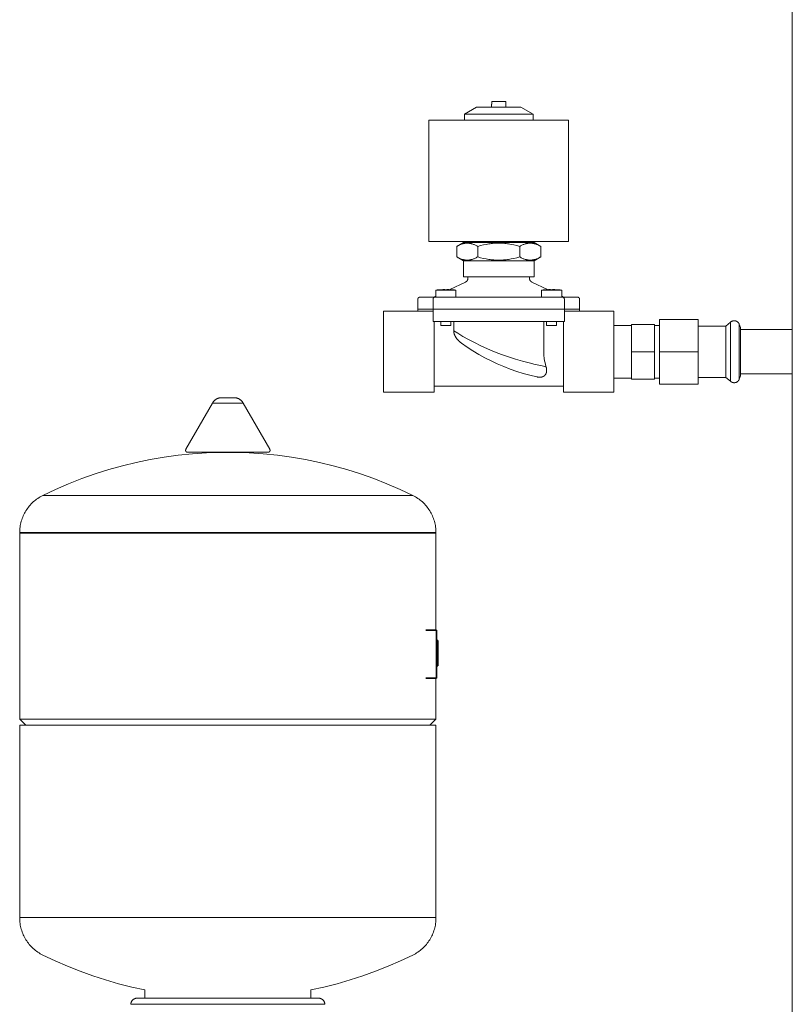
# Model space of a CAD drawing. Units: millimetres. Extents: x -1406 to 3034, y -2000 to 3167.
# Drawn here: x -1406 to -1024, y 374 to 861 of the extents above; entities that cross this region are included whole.
import ezdxf

# ---------------------------------------------------------------- set-up
doc = ezdxf.new("R2010")
doc.units = ezdxf.units.MM
for name, color, linetype, lineweight, true_color in [('Make2D$Visible$Curves$0', 7, 'Continuous', 0, 0xe6e6e6), ('Make2D$Visible$Curves$3DCPCOLOR124', 7, 'Continuous', 0, 0x009972), ('Make2D$Visible$Curves$3DCPCOLOR253', 7, 'Continuous', 0, 0xadadad), ('Make2D$Visible$Curves$3DCPCOLOR254', 7, 'Continuous', 0, 0xd6d6d6), ('Make2D$Visible$Curves$CP_LOGO', 7, 'Continuous', 35, 0xffffff)]:
    doc.layers.add(name, color=color, linetype=linetype, lineweight=lineweight, true_color=true_color)

msp = doc.modelspace()

# ---------------------------------------------------------------- linework, layer by layer
at = {"layer": 'Make2D$Visible$Curves$0'}
for points in [[(-1172.52, 817.33), (-1172.52, 818.73)], [(-1172.49, 818.73), (-1172.52, 818.73)], [(-1169.02, 820.13), (-1172.49, 820.13)], [(-1172.49, 820.13), (-1172.49, 818.73)], [(-1165.56, 820.13), (-1169.02, 820.13)], [(-1165.56, 820.13), (-1165.56, 818.73)], [(-1165.56, 818.73), (-1165.52, 818.73)], [(-1165.52, 818.73), (-1165.52, 817.33)], [(-1186.02, 813.86), (-1180.02, 817.33)], [(-1186.02, 810.83), (-1186.02, 813.86)], [(-1169.02, 813.86), (-1186.02, 813.86)], [(-1169.02, 817.33), (-1180.02, 817.33)], [(-1158.02, 817.33), (-1169.02, 817.33)], [(-1152.02, 813.86), (-1169.02, 813.86)], [(-1158.02, 817.33), (-1152.02, 813.86)], [(-1152.02, 813.86), (-1152.02, 810.83)], [(-1134.52, 810.83), (-1203.52, 810.83)], [(-1203.52, 750.83), (-1203.52, 810.83)], [(-1134.52, 810.83), (-1134.52, 750.83)], [(-1134.52, 750.83), (-1203.52, 750.83)], [(-1189.81, 748.43), (-1186.52, 750.33)], [(-1189.81, 748.43), (-1189.44, 748.64), (-1189.08, 748.83), (-1188.73, 749.01), (-1188.38, 749.17), (-1188.04, 749.31), (-1187.71, 749.44), (-1187.39, 749.56), (-1187.07, 749.66), (-1186.75, 749.75), (-1186.59, 749.79), (-1186.44, 749.83), (-1186.28, 749.86), (-1186.13, 749.89), (-1185.98, 749.92), (-1185.82, 749.95), (-1185.67, 749.97), (-1185.52, 749.99), (-1185.37, 750), (-1185.22, 750.02), (-1185.06, 750.03), (-1184.91, 750.03), (-1184.76, 750.04), (-1184.61, 750.04), (-1184.46, 750.04), (-1184.31, 750.03), (-1184.16, 750.03), (-1184.01, 750.02), (-1183.86, 750), (-1183.71, 749.99), (-1183.55, 749.97), (-1183.4, 749.95), (-1183.25, 749.92), (-1183.09, 749.89), (-1182.94, 749.86), (-1182.78, 749.83), (-1182.63, 749.79), (-1182.47, 749.75), (-1182.16, 749.66), (-1181.84, 749.56), (-1181.51, 749.44), (-1181.18, 749.31), (-1180.84, 749.17), (-1180.5, 749.01), (-1180.15, 748.83), (-1179.79, 748.64), (-1179.42, 748.43)], [(-1169.02, 750.33), (-1186.52, 750.33)], [(-1182.77, 750.33), (-1182.77, 750.83)], [(-1179.42, 748.43), (-1177.95, 748.83), (-1176.56, 749.17), (-1175.23, 749.44), (-1174.58, 749.56), (-1173.93, 749.66), (-1173.3, 749.75), (-1172.68, 749.83), (-1172.06, 749.89), (-1171.45, 749.95), (-1170.84, 749.99), (-1170.23, 750.02), (-1169.63, 750.03), (-1169.02, 750.04)], [(-1151.52, 750.33), (-1169.02, 750.33)], [(-1169.02, 750.04), (-1168.42, 750.03), (-1167.82, 750.02), (-1167.21, 749.99), (-1166.6, 749.95), (-1165.99, 749.89), (-1165.37, 749.83), (-1164.74, 749.75), (-1164.11, 749.66), (-1163.47, 749.56), (-1162.82, 749.44), (-1161.48, 749.17), (-1160.09, 748.83), (-1158.63, 748.43)], [(-1158.63, 748.43), (-1158.26, 748.64), (-1157.9, 748.83), (-1157.55, 749.01), (-1157.2, 749.17), (-1156.87, 749.31), (-1156.54, 749.44), (-1156.21, 749.56), (-1155.89, 749.66), (-1155.57, 749.75), (-1155.42, 749.79), (-1155.26, 749.83), (-1155.11, 749.86), (-1154.95, 749.89), (-1154.8, 749.92), (-1154.65, 749.95), (-1154.49, 749.97), (-1154.34, 749.99), (-1154.19, 750), (-1154.04, 750.02), (-1153.89, 750.03), (-1153.74, 750.03), (-1153.59, 750.04), (-1153.43, 750.04), (-1153.28, 750.04), (-1153.13, 750.03), (-1152.98, 750.03), (-1152.83, 750.02), (-1152.68, 750), (-1152.53, 749.99), (-1152.38, 749.97), (-1152.22, 749.95), (-1152.07, 749.92), (-1151.92, 749.89), (-1151.76, 749.86), (-1151.61, 749.83), (-1151.45, 749.79), (-1151.3, 749.75), (-1150.98, 749.66), (-1150.66, 749.56), (-1150.33, 749.44), (-1150, 749.31), (-1149.67, 749.17), (-1149.32, 749.01), (-1148.97, 748.83), (-1148.61, 748.64), (-1148.24, 748.43)], [(-1155.27, 750.83), (-1155.27, 750.33)], [(-1151.52, 750.33), (-1148.24, 748.43)], [(-1189.81, 743.23), (-1189.81, 748.43)], [(-1179.42, 743.23), (-1179.42, 748.43)], [(-1158.63, 743.23), (-1158.63, 748.43)], [(-1148.24, 743.23), (-1148.24, 748.43)], [(-1186.52, 741.33), (-1189.81, 743.23)], [(-1179.42, 743.23), (-1179.79, 743.02), (-1180.15, 742.83), (-1180.5, 742.65), (-1180.84, 742.49), (-1181.18, 742.35), (-1181.51, 742.22), (-1181.84, 742.1), (-1182.16, 742), (-1182.47, 741.91), (-1182.63, 741.87), (-1182.78, 741.83), (-1182.94, 741.8), (-1183.09, 741.76), (-1183.25, 741.74), (-1183.4, 741.71), (-1183.55, 741.69), (-1183.71, 741.67), (-1183.86, 741.65), (-1184.01, 741.64), (-1184.16, 741.63), (-1184.31, 741.62), (-1184.46, 741.62), (-1184.61, 741.62), (-1184.76, 741.62), (-1184.91, 741.62), (-1185.06, 741.63), (-1185.22, 741.64), (-1185.37, 741.65), (-1185.52, 741.67), (-1185.67, 741.69), (-1185.82, 741.71), (-1185.98, 741.74), (-1186.13, 741.76), (-1186.28, 741.8), (-1186.44, 741.83), (-1186.59, 741.87), (-1186.75, 741.91), (-1187.07, 742), (-1187.39, 742.1), (-1187.71, 742.22), (-1188.04, 742.35), (-1188.38, 742.49), (-1188.73, 742.65), (-1189.08, 742.83), (-1189.44, 743.02), (-1189.81, 743.23)], [(-1186.52, 733.33), (-1186.52, 741.33)], [(-1169.02, 741.33), (-1186.52, 741.33)], [(-1169.02, 741.62), (-1169.63, 741.62), (-1170.23, 741.64), (-1170.84, 741.67), (-1171.45, 741.71), (-1172.06, 741.76), (-1172.68, 741.83), (-1173.3, 741.91), (-1173.93, 742), (-1174.58, 742.1), (-1175.23, 742.22), (-1176.56, 742.49), (-1177.95, 742.83), (-1179.42, 743.23)], [(-1158.63, 743.23), (-1160.09, 742.83), (-1161.48, 742.49), (-1162.82, 742.22), (-1163.47, 742.1), (-1164.11, 742), (-1164.74, 741.91), (-1165.37, 741.83), (-1165.99, 741.76), (-1166.6, 741.71), (-1167.21, 741.67), (-1167.82, 741.64), (-1168.42, 741.62), (-1169.02, 741.62)], [(-1151.52, 741.33), (-1169.02, 741.33)], [(-1148.24, 743.23), (-1148.61, 743.02), (-1148.97, 742.83), (-1149.32, 742.65), (-1149.67, 742.49), (-1150, 742.35), (-1150.33, 742.22), (-1150.66, 742.1), (-1150.98, 742), (-1151.3, 741.91), (-1151.45, 741.87), (-1151.61, 741.83), (-1151.76, 741.8), (-1151.92, 741.76), (-1152.07, 741.74), (-1152.22, 741.71), (-1152.38, 741.69), (-1152.53, 741.67), (-1152.68, 741.65), (-1152.83, 741.64), (-1152.98, 741.63), (-1153.13, 741.62), (-1153.28, 741.62), (-1153.43, 741.62), (-1153.59, 741.62), (-1153.74, 741.62), (-1153.89, 741.63), (-1154.04, 741.64), (-1154.19, 741.65), (-1154.34, 741.67), (-1154.49, 741.69), (-1154.65, 741.71), (-1154.8, 741.74), (-1154.95, 741.76), (-1155.11, 741.8), (-1155.26, 741.83), (-1155.42, 741.87), (-1155.57, 741.91), (-1155.89, 742), (-1156.21, 742.1), (-1156.54, 742.22), (-1156.87, 742.35), (-1157.2, 742.49), (-1157.55, 742.65), (-1157.9, 742.83), (-1158.26, 743.02), (-1158.63, 743.23)], [(-1148.24, 743.23), (-1151.52, 741.33)], [(-1151.52, 741.33), (-1151.52, 733.33)], [(-1193.2, 727.07), (-1185.41, 730.79)], [(-1169.02, 733.33), (-1186.52, 733.33)], [(-1185.41, 730.79), (-1185.35, 730.82), (-1185.29, 730.85), (-1185.23, 730.88), (-1185.17, 730.92), (-1185.12, 730.96), (-1185.06, 731), (-1185.01, 731.04), (-1184.96, 731.08), (-1184.91, 731.13), (-1184.86, 731.18), (-1184.81, 731.23), (-1184.76, 731.28), (-1184.72, 731.33), (-1184.68, 731.38), (-1184.64, 731.44), (-1184.6, 731.49), (-1184.56, 731.55), (-1184.53, 731.61), (-1184.5, 731.67), (-1184.47, 731.73), (-1184.44, 731.79), (-1184.41, 731.86), (-1184.39, 731.92), (-1184.37, 731.99), (-1184.35, 732.05), (-1184.33, 732.12), (-1184.31, 732.18), (-1184.3, 732.25), (-1184.29, 732.32), (-1184.28, 732.39), (-1184.28, 732.45), (-1184.27, 732.52), (-1184.27, 732.59)], [(-1184.27, 732.59), (-1184.27, 733.33)], [(-1151.52, 733.33), (-1169.02, 733.33)], [(-1153.77, 733.33), (-1153.77, 732.59)], [(-1153.77, 732.59), (-1153.77, 732.52), (-1153.77, 732.45), (-1153.76, 732.39), (-1153.75, 732.32), (-1153.74, 732.25), (-1153.73, 732.18), (-1153.72, 732.12), (-1153.7, 732.05), (-1153.68, 731.99), (-1153.66, 731.92), (-1153.63, 731.86), (-1153.61, 731.79), (-1153.58, 731.73), (-1153.55, 731.67), (-1153.52, 731.61), (-1153.48, 731.55), (-1153.45, 731.49), (-1153.41, 731.44), (-1153.37, 731.38), (-1153.33, 731.33), (-1153.28, 731.28), (-1153.24, 731.23), (-1153.19, 731.18), (-1153.14, 731.13), (-1153.09, 731.08), (-1153.04, 731.04), (-1152.98, 731), (-1152.93, 730.96), (-1152.87, 730.92), (-1152.82, 730.88), (-1152.76, 730.85), (-1152.7, 730.82), (-1152.64, 730.79)], [(-1152.64, 730.79), (-1144.85, 727.07)], [(-1200.19, 726.75), (-1199.41, 726.86), (-1198.62, 726.95), (-1197.84, 727.02)], [(-1200.19, 723.33), (-1200.19, 726.75)], [(-1195.19, 726.75), (-1200.19, 726.75)], [(-1197.79, 727.02), (-1197.84, 727.02)], [(-1195.69, 727.12), (-1196.74, 727.09), (-1197.79, 727.02)], [(-1195.69, 727.02), (-1195.69, 727.12)], [(-1195.19, 727.02), (-1195.69, 727.02)], [(-1194.69, 727.02), (-1195.19, 727.02)], [(-1190.19, 726.75), (-1195.19, 726.75)], [(-1192.58, 727.02), (-1193.63, 727.09), (-1194.69, 727.12)], [(-1194.69, 727.12), (-1194.69, 727.02)], [(-1192.54, 727.02), (-1192.58, 727.02)], [(-1192.54, 727.02), (-1191.75, 726.95), (-1190.97, 726.86), (-1190.19, 726.75)], [(-1190.19, 726.75), (-1190.19, 723.33)], [(-1147.86, 726.75), (-1147.08, 726.86), (-1146.3, 726.95), (-1145.51, 727.02)], [(-1142.86, 726.75), (-1147.86, 726.75)], [(-1147.86, 723.33), (-1147.86, 726.75)], [(-1145.46, 727.02), (-1145.51, 727.02)], [(-1143.36, 727.12), (-1144.41, 727.09), (-1145.46, 727.02)], [(-1143.36, 727.02), (-1143.36, 727.12)], [(-1142.86, 727.02), (-1143.36, 727.02)], [(-1142.36, 727.02), (-1142.86, 727.02)], [(-1137.86, 726.75), (-1142.86, 726.75)], [(-1142.36, 727.12), (-1142.36, 727.02)], [(-1140.26, 727.02), (-1141.31, 727.09), (-1142.36, 727.12)], [(-1140.21, 727.02), (-1140.26, 727.02)], [(-1140.21, 727.02), (-1139.42, 726.95), (-1138.64, 726.86), (-1137.86, 726.75)], [(-1137.86, 726.75), (-1137.86, 723.33)], [(-1209.02, 722.33), (-1209.02, 722.36), (-1209.02, 722.4), (-1209.02, 722.43), (-1209.01, 722.47), (-1209.01, 722.5), (-1209, 722.53), (-1208.99, 722.57), (-1208.99, 722.6), (-1208.98, 722.63), (-1208.97, 722.66), (-1208.95, 722.7), (-1208.94, 722.73), (-1208.93, 722.76), (-1208.91, 722.79), (-1208.89, 722.82), (-1208.88, 722.85), (-1208.86, 722.88), (-1208.84, 722.91), (-1208.82, 722.93), (-1208.8, 722.96), (-1208.78, 722.99), (-1208.75, 723.01), (-1208.73, 723.04), (-1208.71, 723.06), (-1208.68, 723.08), (-1208.65, 723.1), (-1208.63, 723.13), (-1208.6, 723.15), (-1208.57, 723.17), (-1208.54, 723.18), (-1208.51, 723.2), (-1208.48, 723.22), (-1208.45, 723.23), (-1208.42, 723.25), (-1208.39, 723.26), (-1208.36, 723.27), (-1208.33, 723.28), (-1208.29, 723.29), (-1208.26, 723.3), (-1208.23, 723.31), (-1208.19, 723.31), (-1208.16, 723.32), (-1208.13, 723.32), (-1208.09, 723.33), (-1208.06, 723.33), (-1208.02, 723.33)], [(-1209.02, 717.33), (-1209.02, 722.33)], [(-1208.02, 723.33), (-1200.52, 723.33)], [(-1201.52, 722.33), (-1201.52, 722.36), (-1201.52, 722.4), (-1201.52, 722.43), (-1201.51, 722.47), (-1201.51, 722.5), (-1201.5, 722.53), (-1201.49, 722.57), (-1201.49, 722.6), (-1201.48, 722.63), (-1201.47, 722.66), (-1201.45, 722.7), (-1201.44, 722.73), (-1201.43, 722.76), (-1201.41, 722.79), (-1201.39, 722.82), (-1201.38, 722.85), (-1201.36, 722.88), (-1201.34, 722.91), (-1201.32, 722.93), (-1201.3, 722.96), (-1201.28, 722.99), (-1201.25, 723.01), (-1201.23, 723.04), (-1201.21, 723.06), (-1201.18, 723.08), (-1201.15, 723.1), (-1201.13, 723.13), (-1201.1, 723.15), (-1201.07, 723.17), (-1201.04, 723.18), (-1201.01, 723.2), (-1200.98, 723.22), (-1200.95, 723.23), (-1200.92, 723.25), (-1200.89, 723.26), (-1200.86, 723.27), (-1200.83, 723.28), (-1200.79, 723.29), (-1200.76, 723.3), (-1200.73, 723.31), (-1200.69, 723.31), (-1200.66, 723.32), (-1200.63, 723.32), (-1200.59, 723.33), (-1200.56, 723.33), (-1200.52, 723.33)], [(-1201.52, 717.33), (-1201.52, 722.33)], [(-1201.02, 723.33), (-1200.19, 723.73)], [(-1200.52, 723.33), (-1195.52, 723.33)], [(-1195.52, 723.33), (-1174.66, 723.33)], [(-1169.02, 723.33), (-1174.66, 723.33)], [(-1163.39, 723.33), (-1169.02, 723.33)], [(-1163.39, 723.33), (-1142.52, 723.33)], [(-1142.52, 723.33), (-1137.52, 723.33)], [(-1137.86, 723.73), (-1137.02, 723.33)], [(-1137.52, 723.33), (-1130.02, 723.33)], [(-1137.52, 723.33), (-1137.49, 723.33), (-1137.46, 723.33), (-1137.42, 723.32), (-1137.39, 723.32), (-1137.35, 723.31), (-1137.32, 723.31), (-1137.29, 723.3), (-1137.25, 723.29), (-1137.22, 723.28), (-1137.19, 723.27), (-1137.16, 723.26), (-1137.12, 723.25), (-1137.09, 723.23), (-1137.06, 723.22), (-1137.03, 723.2), (-1137, 723.18), (-1136.97, 723.17), (-1136.95, 723.15), (-1136.92, 723.13), (-1136.89, 723.1), (-1136.87, 723.08), (-1136.84, 723.06), (-1136.82, 723.04), (-1136.79, 723.01), (-1136.77, 722.99), (-1136.75, 722.96), (-1136.73, 722.93), (-1136.71, 722.91), (-1136.69, 722.88), (-1136.67, 722.85), (-1136.65, 722.82), (-1136.64, 722.79), (-1136.62, 722.76), (-1136.61, 722.73), (-1136.59, 722.7), (-1136.58, 722.66), (-1136.57, 722.63), (-1136.56, 722.6), (-1136.55, 722.57), (-1136.54, 722.53), (-1136.54, 722.5), (-1136.53, 722.47), (-1136.53, 722.43), (-1136.53, 722.4), (-1136.52, 722.36), (-1136.52, 722.33)], [(-1136.52, 722.33), (-1136.52, 717.33)], [(-1129.02, 722.33), (-1129.02, 722.36), (-1129.03, 722.4), (-1129.03, 722.43), (-1129.03, 722.47), (-1129.04, 722.5), (-1129.04, 722.53), (-1129.05, 722.57), (-1129.06, 722.6), (-1129.07, 722.63), (-1129.08, 722.66), (-1129.09, 722.7), (-1129.11, 722.73), (-1129.12, 722.76), (-1129.14, 722.79), (-1129.15, 722.82), (-1129.17, 722.85), (-1129.19, 722.88), (-1129.21, 722.91), (-1129.23, 722.93), (-1129.25, 722.96), (-1129.27, 722.99), (-1129.29, 723.01), (-1129.32, 723.04), (-1129.34, 723.06), (-1129.37, 723.08), (-1129.39, 723.1), (-1129.42, 723.13), (-1129.45, 723.15), (-1129.47, 723.17), (-1129.5, 723.18), (-1129.53, 723.2), (-1129.56, 723.22), (-1129.59, 723.23), (-1129.62, 723.25), (-1129.66, 723.26), (-1129.69, 723.27), (-1129.72, 723.28), (-1129.75, 723.29), (-1129.79, 723.3), (-1129.82, 723.31), (-1129.85, 723.31), (-1129.89, 723.32), (-1129.92, 723.32), (-1129.96, 723.33), (-1129.99, 723.33), (-1130.02, 723.33)], [(-1129.02, 722.33), (-1129.02, 717.33)], [(-1201.52, 716.33), (-1226.02, 716.33)], [(-1226.02, 696.33), (-1226.02, 716.33)], [(-1209.02, 717.33), (-1201.52, 717.33)], [(-1209.02, 716.33), (-1209.02, 717.33)], [(-1201.52, 711.33), (-1201.52, 717.33)], [(-1195.52, 717.33), (-1201.52, 717.33)], [(-1142.52, 717.33), (-1195.52, 717.33)], [(-1136.52, 717.33), (-1142.52, 717.33)], [(-1136.52, 711.33), (-1136.52, 717.33)], [(-1136.52, 717.33), (-1129.02, 717.33)], [(-1136.52, 716.33), (-1112.02, 716.33)], [(-1129.02, 717.33), (-1129.02, 716.33)], [(-1112.02, 716.33), (-1112.02, 696.33)], [(-1201.52, 711.33), (-1195.52, 711.33)], [(-1201.02, 696.33), (-1201.02, 711.33)], [(-1197.69, 709.33), (-1197.69, 711.33)], [(-1195.52, 711.33), (-1142.52, 711.33)], [(-1192.69, 711.33), (-1192.69, 709.33)], [(-1191.27, 706.71), (-1191.27, 711.33)], [(-1146.77, 711.33), (-1146.77, 696.33)], [(-1145.36, 709.33), (-1145.36, 711.33)], [(-1142.52, 711.33), (-1136.52, 711.33)], [(-1140.36, 711.33), (-1140.36, 709.33)], [(-1137.02, 711.33), (-1137.02, 696.33)], [(-1195.19, 709.33), (-1197.69, 709.33)], [(-1192.69, 709.33), (-1195.19, 709.33)], [(-1191.27, 706.71), (-1189.23, 705.43), (-1186.71, 703.93), (-1183.97, 702.39), (-1181.01, 700.83), (-1177.88, 699.29), (-1174.61, 697.8), (-1171.18, 696.36), (-1169.02, 695.5)], [(-1191.27, 706.71), (-1191.27, 706.56), (-1191.26, 706.44), (-1191.26, 706.31), (-1191.24, 706.18), (-1191.23, 706.05), (-1191.21, 705.93), (-1191.19, 705.8), (-1191.16, 705.68), (-1191.14, 705.55), (-1191.11, 705.43), (-1191.07, 705.3), (-1191.04, 705.18), (-1191, 705.06), (-1190.96, 704.93), (-1190.92, 704.81), (-1190.87, 704.69), (-1190.81, 704.54), (-1190.75, 704.4), (-1190.68, 704.25), (-1190.61, 704.11), (-1190.54, 703.97), (-1190.46, 703.83), (-1190.38, 703.69), (-1190.3, 703.55), (-1190.22, 703.42), (-1190.13, 703.28), (-1190.04, 703.15), (-1189.95, 703.02), (-1189.85, 702.89), (-1189.75, 702.76), (-1189.55, 702.51), (-1189.41, 702.34), (-1189.26, 702.17), (-1189.11, 702.01), (-1188.96, 701.86), (-1188.81, 701.71), (-1188.67, 701.57), (-1188.38, 701.31), (-1188.12, 701.08), (-1187.87, 700.88), (-1187.64, 700.71), (-1187.45, 700.56)], [(-1142.86, 709.33), (-1145.36, 709.33)], [(-1140.36, 709.33), (-1142.86, 709.33)], [(-1187.45, 700.56), (-1184.64, 698.61), (-1181.77, 696.74), (-1178.83, 694.98), (-1175.84, 693.32), (-1172.8, 691.77), (-1169.7, 690.32), (-1166.55, 688.97), (-1163.36, 687.73), (-1160.13, 686.61), (-1156.86, 685.59), (-1153.56, 684.69), (-1150.23, 683.9)], [(-1226.02, 676.33), (-1226.02, 696.33)], [(-1201.02, 676.33), (-1201.02, 696.33)], [(-1169.02, 695.5), (-1167.7, 695), (-1164.2, 693.76), (-1160.68, 692.63), (-1157.26, 691.62), (-1154.02, 690.76), (-1150.97, 690.03), (-1148.24, 689.44), (-1145.57, 688.92)], [(-1146.77, 696.33), (-1146.77, 695.87), (-1146.76, 695.41), (-1146.73, 694.95), (-1146.7, 694.49), (-1146.66, 694.03), (-1146.6, 693.57), (-1146.54, 693.11), (-1146.47, 692.66), (-1146.4, 692.21), (-1146.31, 691.76), (-1146.22, 691.31), (-1146.11, 690.87), (-1145.89, 690), (-1145.65, 689.15), (-1145.57, 688.92)], [(-1137.02, 696.33), (-1137.02, 676.33)], [(-1112.02, 696.33), (-1112.02, 676.33)], [(-1150.23, 683.9), (-1149.96, 683.85), (-1149.82, 683.82), (-1149.66, 683.79), (-1149.5, 683.77), (-1149.32, 683.75), (-1149.14, 683.74), (-1148.95, 683.73), (-1148.8, 683.72), (-1148.66, 683.73), (-1148.51, 683.73), (-1148.37, 683.74), (-1148.22, 683.75), (-1148.08, 683.77), (-1147.94, 683.79), (-1147.87, 683.8), (-1147.8, 683.82), (-1147.73, 683.83), (-1147.66, 683.85), (-1147.59, 683.86), (-1147.53, 683.88), (-1147.46, 683.9), (-1147.4, 683.92), (-1147.33, 683.94), (-1147.27, 683.97), (-1147.21, 683.99), (-1147.15, 684.02), (-1147.08, 684.04), (-1147.02, 684.07), (-1146.97, 684.1), (-1146.91, 684.13), (-1146.85, 684.16), (-1146.79, 684.19), (-1146.73, 684.23), (-1146.66, 684.27), (-1146.6, 684.32), (-1146.54, 684.36), (-1146.48, 684.41), (-1146.42, 684.45), (-1146.36, 684.5), (-1146.3, 684.55), (-1146.25, 684.6), (-1146.2, 684.65), (-1146.15, 684.71), (-1146.1, 684.76), (-1146.05, 684.82), (-1146.01, 684.87), (-1145.96, 684.93), (-1145.92, 684.99), (-1145.86, 685.06), (-1145.81, 685.14), (-1145.76, 685.23), (-1145.71, 685.31), (-1145.67, 685.4), (-1145.63, 685.49), (-1145.59, 685.58), (-1145.55, 685.67), (-1145.51, 685.77), (-1145.48, 685.86), (-1145.45, 685.96), (-1145.42, 686.06), (-1145.4, 686.17), (-1145.37, 686.27), (-1145.35, 686.38), (-1145.33, 686.49), (-1145.32, 686.61), (-1145.31, 686.74), (-1145.3, 686.86), (-1145.29, 686.99), (-1145.29, 687.12), (-1145.29, 687.26), (-1145.29, 687.39), (-1145.3, 687.53), (-1145.31, 687.67), (-1145.33, 687.81), (-1145.35, 687.95), (-1145.37, 688.09), (-1145.4, 688.23), (-1145.43, 688.38), (-1145.46, 688.52), (-1145.5, 688.67), (-1145.54, 688.8), (-1145.57, 688.92)], [(-1150.23, 683.9), (-1150.23, 683.9)], [(-1137.02, 679.33), (-1201.02, 679.33)], [(-1201.02, 676.33), (-1226.02, 676.33)], [(-1112.02, 676.33), (-1137.02, 676.33)]]:
    msp.add_lwpolyline(points, dxfattribs=at)
at = {"layer": 'Make2D$Visible$Curves$3DCPCOLOR124'}
for points in [[(-1306.31, 673.59), (-1306.48, 673.58), (-1306.65, 673.57), (-1306.82, 673.55), (-1306.99, 673.53), (-1307.15, 673.5), (-1307.32, 673.47), (-1307.49, 673.43), (-1307.65, 673.38), (-1307.81, 673.33), (-1307.97, 673.27), (-1308.13, 673.21), (-1308.29, 673.14), (-1308.44, 673.07), (-1308.59, 672.99), (-1308.74, 672.9), (-1308.89, 672.81), (-1309.03, 672.72), (-1309.17, 672.62), (-1309.31, 672.52), (-1309.44, 672.41), (-1309.57, 672.3), (-1309.69, 672.18), (-1309.81, 672.06), (-1309.93, 671.94), (-1310.04, 671.81), (-1310.15, 671.68), (-1310.25, 671.54), (-1310.35, 671.4), (-1310.44, 671.26), (-1310.53, 671.11), (-1310.61, 670.96)], [(-1306.31, 673.59), (-1303.06, 673.59)], [(-1303.06, 673.59), (-1299.82, 673.59)], [(-1295.51, 670.96), (-1295.59, 671.11), (-1295.68, 671.26), (-1295.77, 671.4), (-1295.87, 671.54), (-1295.98, 671.68), (-1296.08, 671.81), (-1296.19, 671.94), (-1296.31, 672.06), (-1296.43, 672.18), (-1296.56, 672.3), (-1296.68, 672.41), (-1296.82, 672.52), (-1296.95, 672.62), (-1297.09, 672.72), (-1297.23, 672.81), (-1297.38, 672.9), (-1297.53, 672.99), (-1297.68, 673.07), (-1297.83, 673.14), (-1297.99, 673.21), (-1298.15, 673.27), (-1298.31, 673.33), (-1298.47, 673.38), (-1298.64, 673.43), (-1298.8, 673.47), (-1298.97, 673.5), (-1299.14, 673.53), (-1299.31, 673.55), (-1299.48, 673.57), (-1299.65, 673.58), (-1299.82, 673.59)], [(-1323.82, 648.09), (-1310.61, 670.96)], [(-1310.61, 670.96), (-1303.06, 670.96)], [(-1303.06, 670.96), (-1295.51, 670.96)], [(-1295.51, 670.96), (-1282.3, 648.09)], [(-1323.95, 647.59), (-1323.95, 647.62), (-1323.95, 647.66), (-1323.95, 647.69), (-1323.94, 647.72), (-1323.94, 647.75), (-1323.93, 647.79), (-1323.93, 647.82), (-1323.92, 647.85), (-1323.91, 647.88), (-1323.9, 647.91), (-1323.89, 647.94), (-1323.88, 647.97), (-1323.86, 648), (-1323.85, 648.03), (-1323.84, 648.06), (-1323.82, 648.09)], [(-1282.17, 647.59), (-1282.17, 647.62), (-1282.17, 647.66), (-1282.17, 647.69), (-1282.18, 647.72), (-1282.18, 647.75), (-1282.19, 647.79), (-1282.19, 647.82), (-1282.2, 647.85), (-1282.21, 647.88), (-1282.22, 647.91), (-1282.23, 647.94), (-1282.24, 647.97), (-1282.26, 648), (-1282.27, 648.03), (-1282.29, 648.06), (-1282.3, 648.09)], [(-1394.63, 625.24), (-1388.28, 628.24), (-1381.83, 631.02), (-1375.28, 633.58), (-1368.66, 635.92), (-1361.96, 638.03), (-1355.19, 639.92), (-1348.36, 641.57), (-1341.48, 642.99), (-1334.56, 644.18), (-1327.59, 645.13), (-1320.61, 645.85), (-1313.6, 646.32), (-1306.57, 646.56), (-1299.55, 646.56), (-1292.53, 646.32), (-1285.52, 645.85), (-1278.53, 645.13), (-1271.57, 644.18), (-1264.64, 642.99), (-1257.76, 641.57), (-1250.93, 639.92), (-1244.16, 638.03), (-1237.46, 635.92), (-1230.84, 633.58), (-1224.3, 631.02), (-1217.85, 628.24), (-1211.49, 625.24)], [(-1323.95, 647.59), (-1323.95, 647.56), (-1323.95, 647.52), (-1323.95, 647.49), (-1323.94, 647.45), (-1323.94, 647.42), (-1323.93, 647.39), (-1323.92, 647.35), (-1323.92, 647.32), (-1323.91, 647.29), (-1323.9, 647.26), (-1323.88, 647.22), (-1323.87, 647.19), (-1323.86, 647.16), (-1323.84, 647.13), (-1323.83, 647.1), (-1323.81, 647.07), (-1323.79, 647.04), (-1323.77, 647.01), (-1323.75, 646.99), (-1323.73, 646.96), (-1323.71, 646.93), (-1323.68, 646.91), (-1323.66, 646.88), (-1323.64, 646.86), (-1323.61, 646.84), (-1323.58, 646.81), (-1323.56, 646.79), (-1323.53, 646.77), (-1323.5, 646.75), (-1323.47, 646.74), (-1323.44, 646.72), (-1323.41, 646.7), (-1323.38, 646.69), (-1323.35, 646.67), (-1323.32, 646.66), (-1323.29, 646.65), (-1323.26, 646.64), (-1323.22, 646.63), (-1323.19, 646.62), (-1323.16, 646.61), (-1323.12, 646.6), (-1323.09, 646.6), (-1323.06, 646.6), (-1323.02, 646.59), (-1322.99, 646.59), (-1322.95, 646.59)], [(-1322.95, 646.59), (-1303.06, 646.59)], [(-1303.06, 646.59), (-1283.17, 646.59)], [(-1283.17, 646.59), (-1283.13, 646.59), (-1283.1, 646.59), (-1283.07, 646.6), (-1283.03, 646.6), (-1283, 646.6), (-1282.97, 646.61), (-1282.93, 646.62), (-1282.9, 646.63), (-1282.87, 646.64), (-1282.83, 646.65), (-1282.8, 646.66), (-1282.77, 646.67), (-1282.74, 646.69), (-1282.71, 646.7), (-1282.68, 646.72), (-1282.65, 646.74), (-1282.62, 646.75), (-1282.59, 646.77), (-1282.56, 646.79), (-1282.54, 646.81), (-1282.51, 646.84), (-1282.49, 646.86), (-1282.46, 646.88), (-1282.44, 646.91), (-1282.42, 646.93), (-1282.39, 646.96), (-1282.37, 646.99), (-1282.35, 647.01), (-1282.33, 647.04), (-1282.31, 647.07), (-1282.3, 647.1), (-1282.28, 647.13), (-1282.27, 647.16), (-1282.25, 647.19), (-1282.24, 647.22), (-1282.23, 647.26), (-1282.22, 647.29), (-1282.21, 647.32), (-1282.2, 647.35), (-1282.19, 647.39), (-1282.18, 647.42), (-1282.18, 647.45), (-1282.17, 647.49), (-1282.17, 647.52), (-1282.17, 647.56), (-1282.17, 647.59)], [(-1406.06, 606.85), (-1406.05, 607.56), (-1406.01, 608.27), (-1405.95, 608.98), (-1405.86, 609.69), (-1405.75, 610.4), (-1405.62, 611.1), (-1405.46, 611.79), (-1405.27, 612.48), (-1405.07, 613.16), (-1404.83, 613.84), (-1404.58, 614.5), (-1404.3, 615.16), (-1404, 615.8), (-1403.68, 616.44), (-1403.34, 617.06), (-1402.97, 617.68), (-1402.58, 618.27), (-1402.18, 618.86), (-1401.75, 619.43), (-1401.3, 619.98), (-1400.84, 620.52), (-1400.35, 621.05), (-1399.85, 621.55), (-1399.33, 622.04), (-1398.79, 622.51), (-1398.24, 622.96), (-1397.67, 623.39), (-1397.09, 623.8), (-1396.49, 624.19), (-1395.88, 624.56), (-1395.26, 624.91), (-1394.63, 625.24)], [(-1394.63, 625.24), (-1303.06, 625.24)], [(-1303.06, 625.24), (-1211.49, 625.24)], [(-1211.49, 625.24), (-1210.86, 624.91), (-1210.24, 624.56), (-1209.63, 624.19), (-1209.03, 623.8), (-1208.45, 623.39), (-1207.88, 622.96), (-1207.33, 622.51), (-1206.79, 622.04), (-1206.27, 621.55), (-1205.77, 621.05), (-1205.29, 620.52), (-1204.82, 619.98), (-1204.37, 619.43), (-1203.95, 618.86), (-1203.54, 618.27), (-1203.15, 617.68), (-1202.79, 617.06), (-1202.44, 616.44), (-1202.12, 615.8), (-1201.82, 615.16), (-1201.54, 614.5), (-1201.29, 613.84), (-1201.06, 613.16), (-1200.85, 612.48), (-1200.67, 611.79), (-1200.51, 611.1), (-1200.37, 610.4), (-1200.26, 609.69), (-1200.17, 608.98), (-1200.11, 608.27), (-1200.07, 607.56), (-1200.06, 606.85)], [(-1406.06, 606.59), (-1406.06, 606.85)], [(-1406.06, 606.85), (-1303.06, 606.85)], [(-1406.06, 606.59), (-1303.06, 606.59)], [(-1406.06, 514.59), (-1406.06, 606.59)], [(-1303.06, 606.85), (-1200.06, 606.85)], [(-1303.06, 606.59), (-1200.06, 606.59)], [(-1200.06, 606.85), (-1200.06, 606.59)], [(-1200.06, 606.59), (-1200.06, 558.59)], [(-1200.06, 534.89), (-1200.06, 514.59)], [(-1406.06, 514.59), (-1303.06, 514.59)], [(-1403.06, 511.59), (-1406.06, 514.59)], [(-1406.06, 511.59), (-1303.06, 511.59)], [(-1406.06, 416.59), (-1406.06, 511.59)], [(-1303.06, 514.59), (-1200.06, 514.59)], [(-1303.06, 511.59), (-1200.06, 511.59)], [(-1200.06, 514.59), (-1203.06, 511.59)], [(-1200.06, 511.59), (-1200.06, 416.59)], [(-1406.06, 416.33), (-1406.06, 416.59)], [(-1406.06, 416.59), (-1303.06, 416.59)], [(-1394.63, 397.94), (-1395.26, 398.27), (-1395.88, 398.62), (-1396.49, 398.99), (-1397.09, 399.38), (-1397.67, 399.79), (-1398.24, 400.22), (-1398.79, 400.67), (-1399.33, 401.14), (-1399.85, 401.63), (-1400.35, 402.13), (-1400.84, 402.66), (-1401.3, 403.2), (-1401.75, 403.75), (-1402.18, 404.32), (-1402.58, 404.91), (-1402.97, 405.51), (-1403.34, 406.12), (-1403.68, 406.74), (-1404, 407.38), (-1404.3, 408.02), (-1404.58, 408.68), (-1404.83, 409.35), (-1405.07, 410.02), (-1405.27, 410.7), (-1405.46, 411.39), (-1405.62, 412.08), (-1405.75, 412.78), (-1405.86, 413.49), (-1405.95, 414.2), (-1406.01, 414.91), (-1406.05, 415.62), (-1406.06, 416.33)], [(-1303.06, 416.59), (-1200.06, 416.59)], [(-1200.06, 416.33), (-1200.07, 415.62), (-1200.11, 414.91), (-1200.17, 414.2), (-1200.26, 413.49), (-1200.37, 412.78), (-1200.51, 412.08), (-1200.67, 411.39), (-1200.85, 410.7), (-1201.06, 410.02), (-1201.29, 409.35), (-1201.54, 408.68), (-1201.82, 408.02), (-1202.12, 407.38), (-1202.44, 406.74), (-1202.79, 406.12), (-1203.15, 405.51), (-1203.54, 404.91), (-1203.95, 404.32), (-1204.37, 403.75), (-1204.82, 403.2), (-1205.29, 402.66), (-1205.77, 402.13), (-1206.27, 401.63), (-1206.79, 401.14), (-1207.33, 400.67), (-1207.88, 400.22), (-1208.45, 399.79), (-1209.03, 399.38), (-1209.63, 398.99), (-1210.24, 398.62), (-1210.86, 398.27), (-1211.49, 397.94)], [(-1200.06, 416.59), (-1200.06, 416.33)], [(-1344.06, 380.69), (-1350.6, 382.12), (-1357.1, 383.77), (-1363.53, 385.62), (-1369.9, 387.68), (-1376.21, 389.94), (-1382.43, 392.41), (-1388.58, 395.08), (-1394.63, 397.94)], [(-1211.49, 397.94), (-1217.55, 395.08), (-1223.69, 392.41), (-1229.92, 389.94), (-1236.22, 387.68), (-1242.59, 385.62), (-1249.03, 383.77), (-1255.52, 382.12), (-1262.06, 380.69)], [(-1344.06, 376.59), (-1344.06, 380.69)], [(-1262.06, 380.69), (-1262.06, 376.59)], [(-1351.06, 373.59), (-1351.06, 373.69), (-1351.05, 373.79), (-1351.05, 373.9), (-1351.03, 374), (-1351.02, 374.1), (-1351, 374.2), (-1350.98, 374.3), (-1350.95, 374.4), (-1350.92, 374.5), (-1350.89, 374.59), (-1350.85, 374.69), (-1350.81, 374.79), (-1350.77, 374.88), (-1350.72, 374.97), (-1350.68, 375.06), (-1350.62, 375.15), (-1350.57, 375.24), (-1350.51, 375.32), (-1350.45, 375.4), (-1350.39, 375.48), (-1350.32, 375.56), (-1350.25, 375.64), (-1350.18, 375.71), (-1350.11, 375.78), (-1350.03, 375.85), (-1349.95, 375.92), (-1349.87, 375.98), (-1349.79, 376.04), (-1349.71, 376.1), (-1349.62, 376.15), (-1349.53, 376.21), (-1349.44, 376.25), (-1349.35, 376.3), (-1349.26, 376.34), (-1349.16, 376.38), (-1349.07, 376.42), (-1348.97, 376.45), (-1348.87, 376.48), (-1348.77, 376.5), (-1348.67, 376.53), (-1348.57, 376.55), (-1348.47, 376.56), (-1348.37, 376.57), (-1348.27, 376.58), (-1348.16, 376.59), (-1348.06, 376.59)], [(-1303.06, 376.59), (-1348.06, 376.59)], [(-1258.06, 376.59), (-1303.06, 376.59)], [(-1258.06, 376.59), (-1257.96, 376.59), (-1257.86, 376.58), (-1257.75, 376.57), (-1257.65, 376.56), (-1257.55, 376.55), (-1257.45, 376.53), (-1257.35, 376.5), (-1257.25, 376.48), (-1257.15, 376.45), (-1257.06, 376.42), (-1256.96, 376.38), (-1256.87, 376.34), (-1256.77, 376.3), (-1256.68, 376.25), (-1256.59, 376.21), (-1256.5, 376.15), (-1256.42, 376.1), (-1256.33, 376.04), (-1256.25, 375.98), (-1256.17, 375.92), (-1256.09, 375.85), (-1256.01, 375.78), (-1255.94, 375.71), (-1255.87, 375.64), (-1255.8, 375.56), (-1255.73, 375.48), (-1255.67, 375.4), (-1255.61, 375.32), (-1255.55, 375.24), (-1255.5, 375.15), (-1255.45, 375.06), (-1255.4, 374.97), (-1255.35, 374.88), (-1255.31, 374.79), (-1255.27, 374.69), (-1255.23, 374.59), (-1255.2, 374.5), (-1255.17, 374.4), (-1255.15, 374.3), (-1255.12, 374.2), (-1255.1, 374.1), (-1255.09, 374), (-1255.08, 373.9), (-1255.07, 373.79), (-1255.06, 373.69), (-1255.06, 373.59)], [(-1351.06, 373.59), (-1303.06, 373.59)], [(-1303.06, 373.59), (-1255.06, 373.59)]]:
    msp.add_lwpolyline(points, dxfattribs=at)
at = {"layer": 'Make2D$Visible$Curves$3DCPCOLOR253'}
msp.add_lwpolyline([(-1023.73, 148.29), (-1023.73, 1713.29)], dxfattribs=at)
at = {"layer": 'Make2D$Visible$Curves$3DCPCOLOR254'}
for points in [[(-1089.39, 696.33), (-1089.39, 712.33)], [(-1070.39, 712.33), (-1089.39, 712.33)], [(-1070.39, 712.33), (-1070.39, 696.33)], [(-1056.61, 709.03), (-1054.3, 710.97)], [(-1054.3, 710.97), (-1054.23, 711.03), (-1054.16, 711.09), (-1054.08, 711.14), (-1054, 711.2), (-1053.93, 711.25), (-1053.84, 711.29), (-1053.76, 711.34), (-1053.68, 711.38), (-1053.59, 711.42), (-1053.51, 711.46), (-1053.42, 711.49), (-1053.33, 711.52), (-1053.24, 711.55), (-1053.15, 711.57), (-1053.06, 711.6), (-1052.97, 711.61), (-1052.87, 711.63), (-1052.78, 711.64), (-1052.69, 711.65), (-1052.59, 711.65), (-1052.5, 711.65)], [(-1054.3, 696.33), (-1054.3, 710.97)], [(-1052.5, 711.65), (-1052.41, 711.65), (-1052.32, 711.65), (-1052.23, 711.64), (-1052.13, 711.63), (-1052.04, 711.62), (-1051.95, 711.6), (-1051.86, 711.58), (-1051.78, 711.56), (-1051.69, 711.53), (-1051.6, 711.5), (-1051.51, 711.47), (-1051.43, 711.43), (-1051.35, 711.4), (-1051.26, 711.36), (-1051.18, 711.31), (-1051.1, 711.27), (-1051.03, 711.22), (-1050.95, 711.17), (-1050.88, 711.11), (-1050.8, 711.06), (-1050.73, 711), (-1050.66, 710.94), (-1050.6, 710.87), (-1050.53, 710.81), (-1050.47, 710.74), (-1050.41, 710.67), (-1050.36, 710.6), (-1050.3, 710.52), (-1050.25, 710.45), (-1050.2, 710.37), (-1050.15, 710.29), (-1050.11, 710.21), (-1050.07, 710.13), (-1050.03, 710.05), (-1049.99, 709.96), (-1049.96, 709.88)], [(-1112.02, 709.33), (-1103.39, 709.33)], [(-1103.39, 696.33), (-1103.39, 709.83)], [(-1091.89, 709.83), (-1103.39, 709.83)], [(-1091.89, 709.83), (-1091.89, 696.33)], [(-1091.89, 709.33), (-1089.39, 709.33)], [(-1070.39, 709.03), (-1056.61, 709.03)], [(-1056.61, 696.33), (-1056.61, 709.03)], [(-1049.96, 705.91), (-1049.96, 709.88)], [(-1049.96, 709.88), (-1049.39, 708.32)], [(-1049.39, 696.33), (-1049.39, 708.32)], [(-1049.39, 707.33), (-1023.73, 707.33)], [(-1049.98, 704.32), (-1049.96, 704.29)], [(-1049.96, 696.33), (-1049.96, 705.91)], [(-1103.39, 682.83), (-1103.39, 696.33)], [(-1091.89, 696.33), (-1103.39, 696.33)], [(-1091.89, 696.33), (-1091.89, 682.83)], [(-1089.39, 680.33), (-1089.39, 696.33)], [(-1070.39, 696.33), (-1089.39, 696.33)], [(-1070.39, 696.33), (-1070.39, 680.33)], [(-1056.61, 688.86), (-1056.61, 696.33)], [(-1054.3, 687.73), (-1054.3, 696.33)], [(-1049.96, 688.33), (-1049.96, 696.33)], [(-1049.39, 689.28), (-1049.39, 696.33)], [(-1056.61, 683.63), (-1056.61, 688.86)], [(-1054.3, 681.69), (-1054.3, 687.73)], [(-1049.96, 686.75), (-1049.96, 688.33)], [(-1049.96, 682.78), (-1049.96, 686.75)], [(-1049.39, 684.34), (-1049.39, 689.28)], [(-1103.39, 683.33), (-1112.02, 683.33)], [(-1091.89, 682.83), (-1103.39, 682.83)], [(-1089.39, 683.33), (-1091.89, 683.33)], [(-1056.61, 683.63), (-1070.39, 683.63)], [(-1054.3, 681.69), (-1056.61, 683.63)], [(-1049.96, 682.78), (-1049.99, 682.69), (-1050.03, 682.61), (-1050.07, 682.53), (-1050.11, 682.45), (-1050.15, 682.36), (-1050.2, 682.29), (-1050.25, 682.21), (-1050.3, 682.13), (-1050.36, 682.06), (-1050.41, 681.99), (-1050.47, 681.92), (-1050.53, 681.85), (-1050.6, 681.78), (-1050.66, 681.72), (-1050.73, 681.66), (-1050.8, 681.6), (-1050.88, 681.55), (-1050.95, 681.49), (-1051.03, 681.44), (-1051.1, 681.39), (-1051.18, 681.35), (-1051.26, 681.3), (-1051.35, 681.26), (-1051.43, 681.22), (-1051.51, 681.19), (-1051.6, 681.16), (-1051.69, 681.13), (-1051.78, 681.1), (-1051.86, 681.08), (-1051.95, 681.06), (-1052.04, 681.04), (-1052.13, 681.03), (-1052.23, 681.02), (-1052.32, 681.01), (-1052.41, 681.01), (-1052.5, 681)], [(-1049.39, 684.34), (-1049.96, 682.78)], [(-1023.73, 685.33), (-1049.39, 685.33)], [(-1070.39, 680.33), (-1089.39, 680.33)], [(-1052.5, 681), (-1052.59, 681.01), (-1052.69, 681.01), (-1052.78, 681.02), (-1052.87, 681.03), (-1052.97, 681.04), (-1053.06, 681.06), (-1053.15, 681.08), (-1053.24, 681.11), (-1053.33, 681.14), (-1053.42, 681.17), (-1053.51, 681.2), (-1053.59, 681.24), (-1053.68, 681.28), (-1053.76, 681.32), (-1053.84, 681.36), (-1053.93, 681.41), (-1054, 681.46), (-1054.08, 681.52), (-1054.16, 681.57), (-1054.23, 681.63), (-1054.3, 681.69)]]:
    msp.add_lwpolyline(points, dxfattribs=at)
at = {"layer": 'Make2D$Visible$Curves$CP_LOGO', "color": 83, "true_color": 0x7fcc66}
for points in [[(-1199.76, 558.59), (-1205.16, 558.59)], [(-1199.76, 558.59), (-1199.76, 557.71)], [(-1199.76, 557.71), (-1199.76, 555.59)], [(-1199.76, 555.59), (-1199.76, 537.89)], [(-1199.76, 537.89), (-1199.76, 535.77)], [(-1199.76, 535.77), (-1199.76, 534.89)], [(-1199.76, 534.89), (-1205.16, 534.89)]]:
    msp.add_lwpolyline(points, dxfattribs=at)
at = {"layer": 'Make2D$Visible$Curves$CP_LOGO', "color": 250, "true_color": 0x333333}
for points in [[(-1199.76, 553.57), (-1199.09, 553.57)], [(-1199.76, 553.39), (-1199.09, 553.39)], [(-1199.76, 552.92), (-1199.09, 552.92)], [(-1199.76, 551.41), (-1199.09, 551.41)], [(-1199.09, 553.39), (-1199.09, 553.57)], [(-1199.09, 553.19), (-1199.09, 553.39)], [(-1199.09, 552.92), (-1199.09, 553.19)], [(-1199.09, 552.2), (-1199.09, 552.92)], [(-1199.09, 551.41), (-1199.09, 552.2)], [(-1199.09, 550.08), (-1199.09, 551.41)], [(-1199.76, 550.08), (-1199.09, 550.08)], [(-1199.76, 550.04), (-1199.09, 550.04)], [(-1199.76, 549.94), (-1199.09, 549.94)], [(-1199.76, 549.08), (-1199.09, 549.08)], [(-1199.76, 547.23), (-1199.09, 547.23)], [(-1199.09, 550.04), (-1199.09, 550.08)], [(-1199.09, 549.61), (-1199.09, 549.94)], [(-1199.09, 549.08), (-1199.09, 549.61)], [(-1199.09, 548.2), (-1199.09, 549.08)], [(-1199.09, 547.23), (-1199.09, 548.2)], [(-1199.09, 541.01), (-1199.09, 547.23)], [(-1199.76, 541.01), (-1199.09, 541.01)]]:
    msp.add_lwpolyline(points, dxfattribs=at)

doc.saveas('drawing.dxf')
